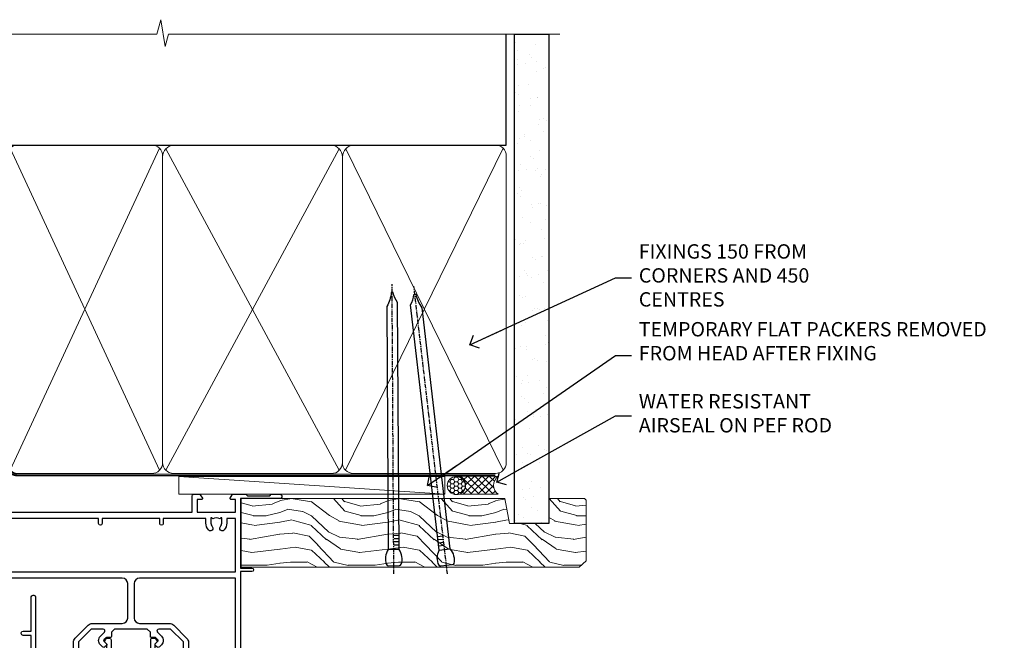
# Model space of a CAD drawing. Units: millimetres. Extents: x 1394 to 9766, y 811 to 2193.
# Drawn here: x 2196 to 2470, y 2021 to 2193 of the extents above; entities that cross this region are included whole.
import ezdxf
from ezdxf import colors
from ezdxf.entities.mleader import LeaderData, LeaderLine
from ezdxf.math import Vec2, Vec3

# ---------------------------------------------------------------- set-up
doc = ezdxf.new("R2010")
doc.units = ezdxf.units.MM
doc.linetypes.add('CENTER', pattern=[2, 1.25, -0.25, 0.25, -0.25])
doc.linetypes.add('Dashed', pattern=[564.4444465637206, 282.2222232818604, -282.2222232818602])
doc.layers.add('Aluminium Systems Ltd Joinery Detail', color=7, linetype='Continuous')
doc.layers.add('Aluminium Systems Ltd Notes', color=7, linetype='Continuous')
doc.styles.get("Standard").update_dxf_attribs({"font": 'arial.ttf'})

# ---------------------------------------------------------------- blocks, each defined once
blk = doc.blocks.new('Nail 75 JH')
at = {"linetype": 'CENTER'}
blk.add_line((0, 2.300118051928621), (0, -78.25849807356508), dxfattribs=at)
for p, q in [((1.5, -4.488319011024487), (-1.5, -4.488319011024458)), ((1.499999999999886, -5.730112436134704), (0.1255879953777708, -5.730112436134732)), ((1.499999999999886, -6.600592455787137), (0.1255879953777708, -6.600592455787137)), ((1.499999999999886, -7.471072475439541), (0.1255879953777708, -7.471072475439541)), ((1.499999999999886, -8.341552495091946), (0.1255879953778276, -8.341552495091946))]:
    blk.add_line(p, q)
blk.add_lwpolyline([(-1.5, -4.488319011024458, -0.2475267649991796), (-2.057234792368547, -0.3562033463117587, -0.331135080274166), (-1.578358480166685, 0), (1.578358480166685, 0, -0.331135080274166), (2.057234792368547, -0.3562033463117587, -0.2475267649991796), (1.499999999999886, -4.488319011024487), (1.5, -73.20877276569331, 0.1245641564323093), (0.2845258915276077, -75.96790802185205), (-0.2515467734666004, -75.96790802185205, 0.1012549879648114), (-1.5, -72.05351818931658)], format="xyb", close=True)
blk = doc.blocks.new('Bevel Back Weatherboard CC ThermaColour Liner 45mm Slider')
at = {"layer": 'Aluminium Systems Ltd Joinery Detail', "lineweight": 5}
h = blk.add_hatch(dxfattribs=at)
h.set_pattern_fill('NET', color=256, scale=0.4422249999999999, angle=225, style=0)
h.set_pattern_definition([(315, (-1828.946098585656, 4373.742375906605), (-0.9928234407849511, -0.9928234407849515), []), (225, (-1828.946098585656, 4373.742375906605), (-0.9928234407849515, 0.9928234407849511), [])])
edge = h.paths.add_edge_path()
edge.add_line((64.67728104569869, 5.494285773620845), (53.93434422592145, 5.500840232527821))
edge.add_arc((53.09794569903715, 3.035978274643185), 2.602903564714436, 283.05461229937526, 431.25644836746125, ccw=False)
edge.add_line((53.68588874129091, 0.5003462141371529), (64.72189661047923, 0.5003462141371529))
edge.add_arc((66.62604273834222, 3.014526820763308), 3.153866927914105, 128.1626499734255, 232.8610770962096, ccw=False)
h = blk.add_hatch(dxfattribs=at)
h.set_pattern_fill('HONEY', color=256, scale=0.2211125000000359, angle=360, style=0)
h.set_pattern_definition([(0, (-461.4868471324035, -268.0206221862527), (1.053048281250171, 0.6079775633750983), [0.7020321875001139, -1.404064375000228]), (120, (-461.4868471324035, -268.0206221862527), (-1.053048155438884, 0.6079777812866397), [0.7020321875001011, -1.404064375000202]), (59.99999999999994, (-461.4868471324035, -268.0206221862527), (1.258112869470804e-07, 1.215955344661738), [-1.404064375000228, 0.7020321875001139])])
edge = h.paths.add_edge_path()
edge.add_arc((53.07747706477312, 2.930979210762416), 2.5, 180.0000000000001, 360.00000000000006, ccw=False)
edge.add_arc((53.07747706477312, 2.930979210762416), 2.5, 0, 180.0000000000001, ccw=False)
h = blk.add_hatch(dxfattribs=at)
h.set_pattern_fill('WOOD-3', color=256, scale=97.5, angle=30, style=0, pattern_type=2)
h.set_pattern_definition([(4.763599999999855, (1698.697610820707, -7279.951223825287), (-330.0000283895876, -29.99974597983758), [3.612479999999939, -357.6353699999943]), (348.6901, (1702.297610820706, -7279.651223825286), (120.0000225669286, -29.99992896484828), [4.58912999999999, -148.3814699999997]), (314.9999999999999, (1706.797610820706, -7280.551223825284), (-2.571759074037346e-14, -30.00000928346856), [3.39411, -39.03228]), (313.1523999999999, (1709.197610820707, -7282.951223825287), (420.0000850164655, -449.9999261252568), [6.579509999999999, -651.37185]), (347.0054000000001, (1713.697610820707, -7287.751223825288), (-270.0000230324819, 59.99992732735068), [4.002509999999999, -396.2474099999998]), (360, (1717.597610820707, -7288.651223825286), (29.99999999999998, -30.00000000000002), [7.5, -22.5]), (9.462299999999802, (1725.097610820707, -7288.651223825286), (-150.0000232108592, -29.99994417607299), [3.649649999999993, -178.8332099999998]), (5.710599999999841, (1698.697610820707, -7288.051223825284), (-269.9999827048756, -30.00003943998852), [3.014969999999944, -298.4813099999947]), (360, (1701.697610820707, -7287.751223825288), (29.99999999999998, -30.00000000000002), [4.5, -25.5]), (331.6992, (1706.197610820707, -7287.751223825288), (329.9998535928923, -180.0002662262794), [4.429439999999992, -438.5152499999991]), (307.8749999999999, (1710.097610820707, -7289.851223825285), (-120.0000559467582, 149.9999729816166), [6.841049999999986, -335.2115699999996]), (320.7106, (1714.297610820706, -7295.251223825288), (180.0000191874755, -149.9999889572949), [4.263809999999991, -422.1163199999988]), (353.6598, (1717.597610820707, -7297.951223825287), (239.9999820781927, -30.00004736879101), [5.43324, -266.22831]), (11.88869999999993, (1722.997610820705, -7298.551223825284), (-419.9999190314803, -90.00031605746511), [5.824949999999904, -576.6696899999877]), (6.709799999999822, (1698.697610820707, -7297.351223825285), (270.0000299325391, 29.99981643732063), [5.135159999999997, -508.3820999999998]), (356.6335000000001, (1703.797610820706, -7296.751223825288), (479.999979659061, -30.00032890063527), [5.108819999999906, -505.7727899999914]), (326.3098999999999, (1708.897610820706, -7297.051223825284), (-59.99998673313476, 30.00004003521581), [5.408339999999998, -102.75822]), (312.5103999999999, (1713.397610820706, -7300.051223825284), (299.9997215504042, -330.0002602161362), [4.883640000000001, -483.48096]), (345.0686, (1716.697610820707, -7303.651223825286), (330.0000160477658, -89.99990861934455), [4.657259999999916, -461.0679899999923]), (360, (1721.197610820707, -7304.851223825285), (29.99999999999998, -30.00000000000002), [3.6, -26.4]), (12.99459999999983, (1724.797610820706, -7304.851223825285), (270.0000230324819, 59.99992732735011), [4.002509999999989, -396.2474099999986]), (360, (1707.997610820705, -7274.851223825285), (29.99999999999998, -30.00000000000002), [0, -30]), (136.8475999999999, (1712.197610820707, -7279.351223825285), (449.9999261252561, -420.0000850164663), [6.579509999999987, -651.3718499999991]), (153.4348999999999, (1707.397610820706, -7304.851223825285), (-29.9999747382272, 30.00003928189144), [2.683289999999957, -64.39874999999863]), (171.8698999999999, (1704.997610820705, -7303.651223825286), (-179.9999932938336, 29.9999806744664), [4.242629999999995, -207.8893799999997]), (203.1985999999999, (1700.797610820706, -7303.051223825284), (-149.9999919200123, -60.0000397579455), [2.284739999999958, -226.1884499999963]), (333.4349, (1712.197610820707, -7279.351223825285), (29.99997473822721, -30.00003928189144), [3.354089999999999, -63.72794999999999]), (353.2901999999999, (1715.197610820707, -7280.851223825285), (-270.0000299325392, 29.99981643732119), [5.135160000000001, -508.3821000000002]), (10.12469999999983, (1720.297610820706, -7281.451223825287), (509.9999636894718, 90.00025765850872), [8.53286999999999, -844.7548799999988]), (10.30479999999976, (1698.697610820707, -7276.651223825286), (180.0000288254371, 29.99984626607957), [3.354089999999946, -332.0560799999948]), (344.4759, (1701.997610820705, -7276.051223825284), (-330.0000307388759, 89.9999333281685), [5.604449999999995, -554.8417799999994]), (317.1211, (1707.397610820706, -7277.551223825284), (-390.0000237882239, 359.9999925974296), [5.731499999999919, -567.4176899999896]), (325.3047999999999, (1711.597610820707, -7281.451223825287), (299.9998277696255, -210.0002582878339), [4.743419999999995, -469.5982199999993]), (350.5377, (1715.497610820705, -7284.151223825286), (150.0000232108592, -29.99994417607319), [5.474489999999999, -177.0084]), (6.581899999999876, (1720.897610820706, -7285.051223825284), (-510.0000431378999, -59.99960101098873), [7.851749999999992, -777.323399999999]), (8.130099999999914, (1698.697610820707, -7284.151223825286), (-179.9999932938336, -29.99998067446633), [4.242629999999995, -207.8893799999997]), (348.6901, (1702.897610820706, -7283.551223825284), (120.0000225669286, -29.99992896484828), [4.58912999999999, -148.3814699999997]), (317.4895999999999, (1707.397610820706, -7284.451223825287), (-330.0002602161358, 299.9997215504045), [4.88364, -483.4809599999999]), (314.9999999999999, (1710.997610820705, -7287.751223825288), (-2.571759074037346e-14, -30.00000928346856), [5.51544, -36.91098]), (342.646, (1714.897610820706, -7291.651223825286), (-390.0000605729049, 119.9998350677739), [5.028929999999909, -497.8627199999917]), (3.36649999999979, (1719.697610820707, -7293.151223825286), (-479.999979659061, -30.00032890063408), [5.108819999999992, -505.772789999999]), (17.10269999999992, (1724.797610820706, -7292.851223825285), (300.0000519287099, 89.99986480290866), [4.080449999999997, -403.9636799999997]), (8.746199999999835, (1698.697610820707, -7291.651223825286), (209.9999800906905, 30.00012591172573), [3.945869999999943, -390.6425099999927]), (345.0686, (1702.597610820707, -7291.051223825284), (330.0000160477658, -89.99990861934455), [4.657259999999916, -461.0679899999923]), (327.9946, (1707.097610820707, -7292.251223825288), (-149.9999683436264, 90.00003316133096), [5.66039999999999, -277.3590599999995]), (310.1009, (1711.897610820706, -7295.251223825288), (-329.9999417935546, 390.0000578863893), [7.451849999999999, -737.7326999999999]), (344.0546, (1716.697610820707, -7300.951223825287), (-120.0000037995646, 29.99999667889148), [4.368060000000001, -214.03524]), (6.008999999999934, (1720.897610820706, -7302.151223825286), (299.9999925271812, 29.99997952445511), [5.731499999999922, -567.4176899999901]), (23.19859999999989, (1726.597610820707, -7301.551223825284), (149.9999919200123, 60.00003975794553), [2.284739999999998, -226.1884499999997]), (9.462299999999802, (1698.697610820707, -7300.651223825286), (-150.0000232108592, -29.99994417607299), [3.649649999999993, -178.8332099999998]), (349.9919999999998, (1702.297610820706, -7300.051223825284), (329.9999866372434, -60.00010416469978), [5.178809999999987, -512.7014999999984]), (322.5946, (1707.397610820706, -7300.951223825287), (389.999773949401, -300.000298578452), [6.42026999999999, -635.6077499999994]), (330.9453999999999, (1712.497610820705, -7274.851223825285), (210.0000115370904, -120.0000008159786), [3.08868, -305.78022]), (349.2156999999999, (1715.197610820707, -7276.351223825285), (-479.999985110828, 90.00001649037986), [6.41327999999999, -634.9134899999992]), (7.124999999999836, (1721.497610820705, -7277.551223825284), (-210.0000113953586, -29.99994845681882), [7.256039999999998, -234.6117])])
h.paths.add_polyline_path([(89.1842259633595, -18.01372293903421), (87.30488799252089, -19.78071054938607), (-6.694217153108184, -19.78071054938084), (-6.694217153100908, -0.6999980020394787), (66.59987320187611, -0.6999980020435714), (67.9323322082746, -7.572788960219782), (78.80950974075131, -7.572788960219782), (78.80950974075131, -0.6999980020435714), (88.74688449358109, -0.6999980020435714), (89.18422596335768, -1.116391441543669)])
blk.add_line((-24.05289995627209, 5.500840232527935, 1.000000000000014), (49.87850707328289, 0.5003462141371529, 1.000000000000014), dxfattribs=at)
for points, elevation in [([(-24.05289995627209, 5.500840232527935), (49.87850707327379, 5.500840232527935), (49.87850707328289, 0.5003462141371529), (-24.05289995627754, 0.5003462141371529)], 1.000000000000014), ([(88.74688449358109, -0.6999980020435714), (78.80950974075131, -0.6999980020435714), (78.80950974075131, -7.572788960219782), (67.9323322082746, -7.572788960219782), (66.59987320187611, -0.6999980020435714), (-6.694217153104546, -0.699998002039365), (-6.694217153104546, -19.78071054938096), (87.30488799252089, -19.78071054938607), (89.1842259633595, -18.01372293903421), (89.18422596335768, -1.116391441543669)], 1.000000000000011)]:
    blk.add_lwpolyline(points, close=True, dxfattribs=dict(at, elevation=elevation))
at = {"layer": 'Aluminium Systems Ltd Joinery Detail', "lineweight": 5, "elevation": 1.000000000000014}
blk.add_lwpolyline([(53.66053812184509, 5.505984466642531), (64.67728104569869, 5.494285773620845, 0.4915106188759529), (64.72189661047923, 0.5003462141370392), (53.68588874129091, 0.5003462141371529, 0.8101017670941715)], format="xyb", close=True, dxfattribs=at)
at = {"layer": 'Aluminium Systems Ltd Joinery Detail', "lineweight": 5, "ltscale": 0.12}
blk.add_circle((53.07747706477312, 2.930979210762416, 1.000000000000014), 2.5, dxfattribs=at)
at = {"layer": 'Aluminium Systems Ltd Joinery Detail', "xscale": -1, "rotation": 180.3473966407072}
blk.add_blockref('Nail 75 JH', (35.72362558556961, -19.33904689472593, 1.000000000000014), dxfattribs=at)
at = {"layer": 'Aluminium Systems Ltd Joinery Detail', "rotation": 186.6522161895369}
blk.add_blockref('Nail 75 JH', (50.38440406711197, -19.33850225386868, 1.000000000000014), dxfattribs=at)
blk = doc.blocks.new('18CCB')
at = {"color": 2}
blk.add_lwpolyline([(6.053292138554028, 4.194739718998276), (11.94670786144088, 4.194739718998674, -0.3152987888799328), (12.3225849097591, 3.93154777632884), (13.11369893466674, 1.757979856674806, 0.3152987888789069), (14.05339155545262, 1.10000000000076), (15.11243556529844, 1.10000000000184, -0.1316524975871745), (15.71243556529699, 0.9392304845427457), (17.2928203230265, 0.02679491924362409, 0.1316524975858391), (17.39282032302545, 2.213340621892712e-12), (17.59999999999964, 1.815436689867056e-12, 0.414213562373095), (18.00000000000109, 0.4000000000018495), (17.99999999999964, 3.800000000001486, 0.4142135623730949), (17.59999999999964, 4.20000000000112), (17.39282032302545, 4.2000000000022, 0.1316524975858392), (17.2928203230269, 4.173205080759027), (15.71243556529663, 3.260769515461218, -0.1316524975870713), (15.11243556529844, 3.10000000000076), (14.96366135512763, 3.10000000000184, -0.315298788879363), (14.68175356889078, 3.297393957004202), (13.79579403302841, 5.731547776328709, 0.3152987888799328), (13.41991698471357, 5.994739718999368), (4.580083015281346, 5.994739718999368, 0.3152987888782229), (4.204205966967351, 5.73154777632922), (3.366143447624565, 3.428989928338011, -0.3152987888789068), (2.896297137232252, 3.10000000000076), (2.887564434700109, 3.10000000000076, -0.1316524975871745), (2.28756443470101, 3.260769515457808), (0.7071796769716485, 4.173205080757214, 0.1316524975898455), (0.6071796769694657, 4.200000000000387), (0.3999999999989114, 4.200000000001125, 0.414213562373095), (-1.094235813070554e-12, 3.800000000001489), (1.094235813070554e-12, 0.4000000000000341, 0.414213562373095), (0.3999999999989114, 0), (0.6071796769694657, 3.979039320256561e-13, 0.1316524975898455), (0.7071796769711369, 0.02679491924519084), (2.287564434701564, 0.9392304845427457, -0.1316524975869816), (2.887564434700109, 1.100000000000021), (3.946608444545929, 1.10000000000076, 0.3152987888789068), (4.886301065331806, 1.757979856674806), (5.677415090243088, 3.93154777632884, -0.3152987888782229)], format="xyb", close=True, dxfattribs=at)
blk = doc.blocks.new('U814-22071')
at = {"flags": 128}
for points in [[(10.79999999999814, 22.90000000868915, 0.5773502691902108), (10.62679491924132, 22.60000000868988), (11.20414518843131, 21.60000000868988, 0.2679491924317077), (11.37735026918813, 21.50000000869133), (14.22264973080814, 21.50000000869133, 0.2679491924300431), (14.39585481156496, 21.60000000868988), (14.97320508075495, 22.60000000868988, 0.5773502691902108), (14.79999999999632, 22.90000000868915), (13.49999999999704, 22.90000000868915), (13.49999999999704, 26.50000000869133), (14.69994615404244, 26.50000000869133, -0.3596409721333754), (14.99455617495255, 26.2566121591519, 0.2638505493628064), (15.1865600883109, 26.03131673852133), (16.59739338831127, 25.51781543852141, 0.08748900000001596), (16.69999938831165, 25.49972323852145, 0.4142140000002569), (16.99999938831093, 25.79972323852073, 0.02182000000002177), (16.99885778830935, 25.82586993852257), (16.79190018830991, 28.19140613852161, 0.1763269999996693), (16.70517378830914, 28.37739143852033), (16.34142078831132, 28.74114453852255, 0.1989120000002516), (16.19999938831165, 28.79972323852073, 0.06554299999980048), (16.14823558830972, 28.79290833852085, 0.2679490000007835), (16.00681418831005, 28.65148703852194), (15.96151478830939, 28.48242713852252, -0.2679489999992382), (15.82009338830972, 28.34100573852285), (13.83814938831051, 27.80994543851941, -0.06554300000015059), (13.76050368831125, 27.79972323852073), (13.59999938830947, 27.79972323852073, -0.6885010989221731), (13.39999965677339, 28.32332995203635, 0.2134221664338348), (13.49999999999886, 28.54693705666088), (13.49999999999704, 32.49972323852145, -0.414213562373983), (13.79999999999814, 32.79972323852073), (14.02092518831046, 32.79972323852073, -0.1378520000001634), (14.17720808830995, 32.75580063851905), (15.69581083752632, 31.82900486951641, 0.5854977655316294), (15.99999938830911, 31.99972319274113), (15.99999938831093, 33.52760669831352, 0.2614335027631773), (15.80837648987904, 33.8690433447666), (13.83529779098603, 35.07320346872459, -0.5612253493033643), (13.83529777747094, 35.9267950912183), (15.80837648987904, 37.13095530917438, 0.2614335027635571), (15.99999938830911, 37.47239195562746), (15.99999938831093, 39.00027546119985, 0.5854977655308339), (15.69581083752632, 39.17099378442457), (14.17720808830995, 38.24419801541829, -0.1378519999998112), (14.02092518831046, 38.20027541542025), (13.79999999999814, 38.20027541542025, -0.414213562373983), (13.49999999999704, 38.50027541541952), (13.49999999999704, 42.45306159727646, 0.2134221664335082), (13.39999965677339, 42.67666870190463, -0.6885010989221731), (13.59999938830947, 43.20027541542025), (13.76050368831125, 43.20027541542025, -0.06554300000015059), (13.83814938831051, 43.19005321541793), (15.82009338830972, 42.65899291541812, -0.2679489999989226), (15.96151478830939, 42.51757151541845), (16.00681418831005, 42.34851161541904, 0.2679490000007835), (16.14823558830972, 42.20709031542013, 0.06554299999980048), (16.19999938831165, 42.20027541542025, 0.1989120000002517), (16.34142078831132, 42.25885411541843), (16.70517378830914, 42.62260721542064, 0.1763269999996693), (16.79190018830991, 42.80859251541936), (16.99885778830935, 45.17412871541841, 0.02182000000005332), (16.99999938831093, 45.20027541542025, 0.4142140000002569), (16.69999938831165, 45.50027541541952, 0.0874890000000159), (16.59739338831127, 45.48218321541957), (15.1865600883109, 44.96868191541965, 0.2638505493625636), (14.99455617495255, 44.74338649478908, -0.3596409721335523), (14.69994615404062, 44.49999864524965), (13.49999999999704, 44.49999864524965), (13.49999999999704, 48.09999864524819), (14.79999999999632, 48.09999864525183, 0.5773502691888981), (14.97320508075495, 48.3999986452511), (14.39585481156496, 49.3999986452511, 0.2679491924295971), (14.22264973080814, 49.49999864524965), (11.37735026918813, 49.49999864524965, 0.2679491924312616), (11.20414518843131, 49.3999986452511), (10.62679491924132, 48.3999986452511, 0.5773502691888981), (10.79999999999814, 48.09999864525183), (12.09999999999923, 48.09999864525183), (12.09999999999923, 44.49999864524965), (1.399999999998499, 44.49999864524965), (1.399999999998499, 48.09999864525183), (2.699999999997772, 48.09999864525183, 0.5773502691888981), (2.873205080756406, 48.3999986452511), (2.295854811564595, 49.3999986452511, 0.2679491924317076), (2.122649730809599, 49.49999864524965), (0.4999999999988631, 49.49999864524965, 0.414213562373095), (-1.13686837721616e-12, 48.99999864524965), (6.821210263296962e-13, 0.500000000000199, 0.414213562373095), (0.5000000000006821, 1.989519660128281e-13), (3.499999619431719, 1.989519660128281e-13, 0.4142135623725622), (3.999999614433136, 0.4999999949979781), (3.999999614433136, 1.749999983498327, 0.9999999999999999), (2.999999624432121, 1.749999983498327), (2.999999624432121, 0.9999999895009921), (1.499999639431508, 0.9999999895009921), (1.499999639431508, 1.749999983498327, 0.2982166195642699), (1.199999654440717, 2.208257543170674), (1.199999654440717, 5.291742381829152, 0.29821661956427), (1.499999639431508, 5.7499999415015), (1.499999639431508, 6.499999935498835), (2.999999624432121, 6.499999935498835), (2.999999624432121, 5.7499999415015, 0.9999999999999999), (3.999999614433136, 5.7499999415015), (3.999999614433136, 8.2499999190006, 0.9999999999999999), (2.999999624432121, 8.2499999190006), (2.999999624430302, 7.499999924999628), (1.399999999998499, 7.499999924999628), (1.399999999998499, 21.50000000869133), (2.122649730809599, 21.50000000869133, 0.2679491924323169), (2.295854811564595, 21.60000000868988), (2.873205080756406, 22.60000000868988, 0.5773502691902108), (2.699999999997772, 22.90000000868915), (1.399999999998499, 22.90000000868915), (1.399999999998499, 26.50000000869133), (12.09999999999923, 26.50000000869133), (12.09999999999923, 22.90000000868915)], [(5.78581858546255, 28.35093336565865), (5.491350553227278, 28.00000003033574), (5.249999999994145, 28.00000003033597), (5.249999999994316, 29.5000000303359, -0.1826758136778139), (5.624999999980503, 30.49215677196889, 1), (4.574999999966678, 31.41816973082632, 0.1826758136778977), (3.849999999994509, 29.50000003033574), (3.849999999994509, 27.90000003033606), (1.399999999994691, 27.90000003033606), (1.399999999994691, 43.10000003033453), (12.09999999999451, 43.1000000303368), (12.09999999999451, 27.90000003033606), (9.64999999999469, 27.90000003033606), (9.64999999999469, 29.50000003033574, 0.1826758136778951), (8.92500000002147, 31.41816973082651, 1.000000000000121), (7.87500000000864, 30.49215677196908, -0.1826758136779079), (8.249999999994145, 29.50000003033584), (8.249999999994145, 28.00000003033597), (8.008649446761922, 28.00000003033574), (7.71418141452483, 28.35093336565785, -0.3639702342667352)]]:
    blk.add_lwpolyline(points, format="xyb", close=True, dxfattribs=at)
blk = doc.blocks.new('U801-22058A')
at = {"flags": 128}
for points in [[(16.49999938831033, 49.50000002597494), (13.49999976888657, 49.50000002597494, 0.414213562373095), (12.99999977387787, 49.0000000309808), (12.99999977387787, 47.75000004247681, 0.9999999999999999), (13.99999976388071, 47.75000004247681), (13.99999976388071, 48.50000003648142), (15.49999974887768, 48.50000003648142), (15.49999974887768, 47.75000004247681, 0.2982166195648014), (15.79999973386347, 47.29174248281947), (15.79999973386302, 44.20825764416054, 0.298216619565546), (15.49999974887814, 43.75000008447364), (15.49999974887768, 43.00000009048358), (13.99999976388071, 43.00000009048358), (13.99999976388071, 43.75000008447364, 0.9999999999999999), (12.99999977387787, 43.75000008447364), (12.99999977387787, 41.25000010698545, 0.9999999999999999), (13.99999976388071, 41.25000010698545), (13.99999976388071, 42.00000010097551), (15.59999938831615, 42.00000010097551), (15.59999938831615, 28.00000001731655), (14.87734965750141, 28.000000017302, 0.2679491924259373), (14.70414457673914, 27.90000001732573), (14.12679430755097, 26.90000001732483, 0.5773502691753263), (14.29999938831324, 26.60000001730828), (15.59999938831615, 26.60000001730782), (15.59999938831615, 23.00000001731655), (4.89999938831906, 23.00000001731655), (4.89999938831906, 26.60000001730782), (6.199999388307418, 26.60000001733692, 0.5773502691601357), (6.373204469069691, 26.90000001732483), (5.795854199881518, 27.90000001732573, 0.2679491924029611), (5.622649119119245, 28.00000001730245), (2.777349657510143, 28.00000001731655, 0.2679491923825453), (2.604144576762423, 27.90000001732482), (2.026794307545146, 26.90000001732483, 0.5773502691753263), (2.199999388307418, 26.60000001730828), (3.499999388310329, 26.60000001730782), (3.499999388310329, 23.00000001731655), (2.300053234269484, 23.000000017302, -0.359640972137128), (2.005443213362554, 23.24338786686644, 0.2638505493580821), (1.813439300007389, 23.46868328748701), (0.4026060000033738, 23.98218458748283, 0.08748900000065922), (0.3000000006059906, 24.00027678748324, 0.4142139999842744), (8.526512829121202e-14, 23.70027678891097, 0.02182000000309667), (0.001141599989381348, 23.67413008767085), (0.2080991999974628, 21.30859388748581, 0.1763270000014144), (0.294825600060534, 21.12260858741479), (0.6585786000069618, 20.7588554874817, 0.19891199999801), (0.8000000008561017, 20.70027678749443, 0.06554300000364276), (0.851763804190881, 20.70709168860117, 0.2679490000100561), (0.9931851998809123, 20.84851298702665), (1.038484599994348, 21.01757288748945, -0.267949000006533), (1.179906001230933, 21.15899428781381), (3.161850000005046, 21.69005458748165, -0.06554300000022223), (3.239495701781465, 21.70027678749443), (3.399999999994264, 21.70027678747988, -0.6885010989318231), (3.59999973217063, 21.1766700745336, 0.2134221664277879), (3.499999388310329, 20.95306296934746), (3.499999388324881, 17.00027678748279, -0.4142135623586657), (3.199999388307418, 16.70027678749489), (2.979074200003282, 16.70027678747988, -0.1378519999903597), (2.822791299353042, 16.74419938787764), (1.304188550784687, 17.6709951564992, 0.5854977655654583), (1.00000000000054, 17.50027683326357), (1.000000000014637, 15.972393327698, 0.2614335027666674), (1.191622898433792, 15.63095668124129), (3.164702712573757, 14.42679588711076, -0.5612253492860185), (3.164702729407594, 13.5732042646307), (1.19162289842015, 12.36904335340682, 0.2614335027767642), (1.000000000000085, 12.02760670694101), (1.000000000014637, 10.49972320136999, 0.5854977655581912), (1.304188550784687, 10.32900487813481), (2.822791300001967, 11.255800647152, -0.1378520000011472), (2.9790741998996, 11.29972324713867), (3.199999388306509, 11.29972324713867, -0.4142135623881901), (3.499999388310329, 10.99972324715031), (3.499999388324881, 7.046937065287011, 0.2134221664412677), (3.599999731538077, 6.823329960650653, -0.6885010989440591), (3.399999999994264, 6.299723247139127), (3.239495700007041, 6.299723247138672, -0.06554299999817573), (3.16184999969218, 6.309945447235577), (1.179905999990382, 6.841005747133977, -0.2679490000067162), (1.038484599829729, 6.982427147758926), (0.9931852000009656, 7.151487047158071, 0.2679490000243042), (0.8517637985774797, 7.29290834753624, 0.0655429999991586), (0.800000000466838, 7.29972324712412, 0.1989119999672542), (0.6585785969437836, 7.241144544087774), (0.2948255999945957, 6.877391447152377, 0.1763270000014418), (0.2080992000233834, 6.691406147442876), (0.00114159999074559, 4.325869947147339, 0.02182000000239301), (8.526512829121202e-14, 4.299723247371048, 0.4142139999969271), (0.2999999998174587, 3.999723247150769, 0.08748900000086463), (0.4026059986723283, 4.017815446665963), (1.813439300006479, 4.531316747146548, 0.2638505493503257), (2.005443213255234, 4.756612167205049, -0.3596409721165832), (2.300053234270393, 5.000000017316097), (3.499999388310329, 5.000000017316552), (3.499999388310329, 1.399999999994407), (2.199999388307418, 1.3999999999794, 0.5773502691664962), (2.026794307559697, 1.099999999991041), (2.604144576733319, 0.09999999999104148, 0.2679491924006523), (2.777349657510598, 2.273736754432321e-13), (5.622649119119245, -2.273736754432321e-13, 0.2679491924020413), (5.795854199881518, 0.09999999999149622), (6.373204469069691, 1.099999999976944, 0.5773502691753265), (6.199999388307418, 1.399999999993497), (4.89999938831906, 1.399999999993952), (4.89999938831906, 5.000000017316552), (15.59999938831615, 5.000000017316552), (15.59999938831615, 1.400000017325283), (14.29999938831324, 1.400000017310731, 0.57735026921398), (14.12679430755097, 1.100000017307366), (14.70414457675369, 0.1000000173073659, 0.2679491923830131), (14.87734965750187, 1.7317006495432e-08), (16.49999938831033, 1.731655174808111e-08, 0.414213562373095), (16.99999938831033, 0.5000000173165517), (16.99999938831033, 5.000000008658162), (85.50000125599044, 5.000000008658162), (85.50000125599044, 0.5000000173170065, 0.414213562373095), (86.00000125599044, 1.7317006495432e-08), (87.62265098679936, 1.731655174808111e-08, 0.2679491923897617), (87.79585606756163, 0.1000000173082753), (88.37320633676526, 1.100000017293269, 0.5773502691939424), (88.20000125600208, 1.400000017310276), (86.90000125599917, 1.400000017325283), (86.90000125599917, 5.000000017316552), (97.60000125599626, 5.000000017316552), (97.60000125599626, 1.400000017310731), (96.30000125599335, 1.400000017325283, 0.5773502691727244), (96.12679617523108, 1.100000017308275), (96.7041464444338, 0.1000000173073659, 0.2679491923830131), (96.87735152518198, 1.7317006495432e-08), (100.5000012559904, 1.731655174808111e-08), (100.9000012559992, 0.400000017310731), (107.1000012559963, 0.400000017310731), (107.5000012559904, 1.731655174808111e-08), (109.9000012559992, 1.730199983285274e-08, 0.9999999999999999), (109.9000012559992, 1.200000017313641), (99.00000125599044, 1.200000017313641), (99.00000125599044, 20.500000017302), (102.1000012559817, 20.50000001731655, 0.9999999999999999), (102.1000012559817, 21.50000001731655), (99.00000212744644, 21.50000001731655), (99.00000212744644, 53.00000002597494, 0.414213562373095), (98.50000212744644, 53.50000002597494), (95.50000250802267, 53.50000002597494, 0.414213562373095), (95.00000251301398, 53.0000000309808), (95.00000251301398, 51.75000004247681, 0.9999999999999999), (96.00000250301682, 51.75000004247681), (96.00000250301682, 52.50000003648142), (97.50000248801379, 52.50000003648142), (97.50000248802834, 51.75000004247681, 0.2982166195676328), (97.80000247301459, 51.29174248280447), (97.80000247300094, 48.20825764416099, 0.2982166195699444), (97.50000248801288, 47.75000008447364), (97.50000248801379, 47.00000009046903), (96.00000250301682, 47.00000009046903), (96.00000250301682, 47.75000008447364, 0.9999999999999999), (95.00000251301398, 47.75000008447364), (95.00000251301398, 45.2500001069709, 0.9999999999999999), (96.00000250301682, 45.2500001069709), (96.00000250301682, 46.00000010097551), (97.60000212745226, 46.00000010097551), (97.60000212745226, 23.3000000259924), (70.90000125597007, 23.3000000259924, -0.414213562373095), (69.40000125597007, 24.8000000259924), (69.40000125597007, 34.40000002598367, -0.414213562373095), (70.90000125597007, 35.90000002598367), (79.21299680613092, 35.90000002598367, 0.1989123672137253), (80.41507833338991, 36.39791849718335), (84.002083356405, 39.98492351557002, 0.1989123675478862), (84.50000182914718, 41.18700504436833), (84.50000182914673, 53.0000000259754, 0.4142135623643043), (84.0000026006247, 53.50000002598949), (76.30000180436772, 53.50000002597494, 0.414213562373095), (75.80000180436772, 53.00000002597494), (75.80000180436772, 51.00000002597494, 0.414213562373095), (76.30000180436772, 50.50000002597494), (76.7000018043619, 50.50000002597494, 0.414213562373095), (77.2000018043619, 51.00000002597494), (77.2000018043619, 52.10000002596621), (83.10000182915255, 52.10000002596621), (83.10000182915255, 41.06274097954133), (79.53726087564436, 37.50000002600405), (76.2242658700271, 37.50000002597494, -0.6681786389395534), (75.87071248043421, 38.35355341756099), (76.98431637885923, 39.46715730972687, 0.4142135625374136), (76.98431638039037, 41.87132036490925), (76.41924061992913, 42.43639612790116, 0.4142135630240759), (75.7121338379512, 42.43639612871607), (75.28786976957062, 42.01213206032094, 0.414213562373095), (75.28786976957062, 41.58786799160566), (75.99436688554133, 40.88137087244763, -0.4142135623815715), (75.99436688554405, 40.45710680373463), (75.42512807023022, 39.88786799162267, -0.1989123673836541), (75.21299603587713, 39.8000000259633), (74.20000180392535, 39.80000002597785, 0.414213562373095), (73.90000180392244, 39.50000002597494), (73.90000180392244, 38.36274172531535), (73.03726010461114, 37.50000002598949), (63.96274240735519, 37.50000002597494), (63.10000070801479, 38.36274172531535), (63.10000070802934, 39.5000000259754, 0.4142135623582219), (62.80000070802643, 39.8000000259633), (61.7870064760792, 39.8000000259633, -0.1989123673838371), (61.57487444172065, 39.88786799162358), (61.00563562641045, 40.45710680373327, -0.4142135623818852), (61.00563562641227, 40.88137087245036), (61.71213274236661, 41.58786799160612, 0.4142135623818852), (61.71213274236933, 42.01213206031957), (61.28786867398603, 42.43639612871607, 0.4142135630120206), (60.58076189202265, 42.43639612791571), (60.01568613003664, 41.87132036339722, 0.4142135625358624), (60.01568613154913, 39.467157311243), (61.12929003151666, 38.35355341756053, -0.6681786389315667), (60.77573664190922, 37.50000002597494), (57.46274240735519, 37.50000002597494), (53.90000068281378, 41.06274175060366), (53.90000068281378, 52.10000002596621), (59.80000070758987, 52.10000002596621), (59.80000070758987, 51.00000002597494, 0.414213562373095), (60.30000070758987, 50.50000002597494), (60.70000070758405, 50.50000002597494, 0.414213562373095), (61.20000070758405, 51.00000002597494), (61.20000070758405, 53.00000002597494, 0.414213562373095), (60.70000070758405, 53.50000002597494), (53.00000068280505, 53.50000002597494, 0.414213562373095), (52.50000068280505, 53.00000002597494), (52.5000006828196, 41.18700581926055, 0.1989123673807659), (52.99791915479099, 39.98492429123121), (56.58492494804895, 36.39791849797098, 0.1989123673811125), (57.7870064760651, 35.90000002598413), (66.10000125598171, 35.90000002599822, -0.414213562373095), (67.60000125598171, 34.40000002599822), (67.60000125598171, 24.8000000259924, -0.414213562373095), (66.10000125598171, 23.3000000259924), (16.99999938831033, 23.30000002597785), (16.99999938831033, 49.00000002597494, 0.414213562373095)], [(77.50000125598322, 8.100000008714716, 0.414213562373095), (77.00000125598322, 8.600000008714716, 0.414213562373095), (76.50000125598322, 8.100000008714716), (76.50000125598314, 6.700000017300002), (60.50000125598298, 6.700000017303073), (60.50000125598322, 8.100000008714716, 0.414213562373095), (60.00000125598322, 8.600000008714716), (60.00000125598322, 8.600000008714716, 0.414213562373095), (59.50000125598322, 8.100000008714716), (59.50000125598336, 6.700000017303265), (13.14999938833638, 6.70000001731216), (13.14999938831455, 8.000000017293925, 0.1826758136755291), (12.42499938836714, 9.91816971778297, 1.000000000015721), (11.37499938833523, 8.992156758931284, -0.1826758136756573), (11.74999938832038, 8.00000001731507), (11.74999938832038, 6.500000017300518), (11.50864883508906, 6.500000017300518), (11.21418080285028, 6.850933352629792, -0.3639702342640813), (9.285817973806061, 6.850933352628996), (8.99134994155169, 6.500000017300518), (8.749999388320376, 6.500000017300518), (8.749999388320376, 8.000000017315013, -0.182675813674934), (9.124999388292125, 8.992156758932534, 0.9999999999999786), (8.07499938830999, 9.918169717805025, 0.1826758136808387), (7.349999388326196, 8.000000017285966), (7.349999388326196, 6.700000008631942), (4.899999388329107, 6.700000008624666), (4.899999388329107, 21.60000001729179), (97.6000012560063, 21.60000001727716), (97.6000012560063, 6.700000017282983), (95.15000125600193, 6.700000017290259), (95.15000125599556, 8.000000017293852, 0.1826758136755291), (94.42500125604818, 9.918169717782954, 1.000000000015721), (93.37500125601491, 8.992156758931383, -0.1826758136756405), (93.75000125600056, 8.000000017315), (93.75000125600047, 6.500000017300447), (93.50865070276916, 6.500000017300447), (93.21418267053298, 6.850933352618352, -0.3639702342610029), (91.28581984147044, 6.850933352643022), (90.9913518092318, 6.500000017300447), (90.75000125600049, 6.500000017300447), (90.75000125600049, 8.000000017315, -0.1826758136748276), (91.12500125597198, 8.992156758933316, 1.000000000035272), (90.07500125597024, 9.918169717785002, 0.1826758136794785), (89.35000125600732, 8.000000017300504), (89.35000125599903, 6.700000017297537), (77.50000125598322, 6.700000017299811)]]:
    blk.add_lwpolyline(points, format="xyb", close=True, dxfattribs=at)
blk = doc.blocks.new('U814-18CCB-U801')
for name, p in [('U801-22058A', (28.00000061168174, 21.50000000866672)), ('U814-22071', (0, 0)), ('18CCB', (13.49999999999903, 38.50000004471811))]:
    blk.add_blockref(name, p)
at = {"xscale": -1, "rotation": 180}
blk.add_blockref('18CCB', (13.49999999999903, 32.50000011408319), dxfattribs=at)
blk = doc.blocks.new('U677-21492')
at = {"flags": 128}
blk.add_lwpolyline([(2.237993286595156, 2.827068798153913), (2.988675134649384, 1.526849695245755, -0.2679491921166763), (2.988675134591176, 1.326849695350528), (2.655630808010756, 0.7499999997352909, 0.9999999999999013), (3.52165621209133, 0.2500000002591598), (3.854700538729958, 0.8268496856589529, 0.2679491921169109), (3.854700538729958, 2.02684968441913), (3.10401869067573, 3.327068797630044, 0.2679491925882676), (2.237993286595156, 3.827068798153913), (1.399999999994179, 3.827068798153913), (1.399999999994193, 14.46353441207459), (12.10000000000593, 14.4635344120747), (12.10000000000582, 3.827068798153913), (11.26200671340484, 3.827068798153913, 0.2679491925882743), (10.39598130932427, 3.327068797630044), (9.645299461270042, 2.02684968441913, 0.2679491921168601), (9.645299461270042, 0.8268496856589529), (9.97834378790867, 0.2500000002591598, 0.9999999999999508), (10.84436919198924, 0.7499999997352909), (10.51132486540882, 1.326849695350528, -0.2679491921166764), (10.51132486535062, 1.526849695245755), (11.26200671340484, 2.827068798153913), (13, 2.827068798153913, 0.4142135623725622), (13.5, 3.327068815499796), (13.5, 14.86353441207468, 0.4142135623730959), (12.5, 15.86353441207468), (1.399999999994193, 15.86353441207468), (1.399999999994193, 28.92706882414945), (37.43397385313439, 28.92706882414945), (37.73384994718801, 28.40766819324649, 0.3533664767694364), (37.96834961945571, 28.31729232027733, -0.8991943913017448), (38.57320433767747, 26.95386374336972), (38.09999925691956, 26.68065866265983, 0.9999999999999999), (38.6999992569181, 25.6414281780862), (39.17320433767601, 25.91463325885429, 0.3622191501811682), (40.03469716289693, 28.25896963479768, -0.5186022628107926), (40.50559275910929, 28.92706882414945), (45.4944076216416, 28.92706882414945, -0.5186022628107927), (45.96530321785396, 28.25896963479768, 0.3622191501811682), (46.82679604307488, 25.91463325885429), (47.30000112383279, 25.6414281780862, 0.9999999999999999), (47.90000112383133, 26.68065866265983), (47.42679604307342, 26.95386374336972, -0.8991943913018778), (48.03165076130246, 28.31729232027733, 0.3533664767694129), (48.26615043356288, 28.40766819324649), (48.5660265276165, 28.92706882414945), (48.5660265276165, 28.92706882414945), (66.00000000000001, 28.92706882414944), (66.00000000000001, 23.12706888865517, 0.414213562373095), (66.50000000000001, 22.62706888865517), (68.30000051344543, 22.62706888865517, -0.414213562373095), (68.80000051344543, 22.12706888865517), (68.80000051344543, 14.02706880683848), (66.50000000000001, 14.02706880683848, 0.414213562373095), (66.00000000000001, 13.52706880683848), (66.00000000000001, 13.32706880682684, 0.414213562373095), (66.50000000000001, 12.82706880682684), (68.80000051344543, 12.82706880682684), (68.80000051344543, 3.327068806826855, 0.414213562373095), (69.30000051344543, 2.827068806826855), (69.50000051344979, 2.827068806826855, 0.414213562373095), (70.00000051344979, 3.327068806826855), (70.00000051344979, 24.57706888267142, 0.9999999999999999), (69.00000052344696, 24.57706888267142), (69.00000052344696, 23.82706888866681), (67.50000053844998, 23.82706888866681), (67.50000053844998, 24.57706888267142, 0.2982166195644115), (67.20000055345737, 25.03532644230011), (67.20000055345737, 28.11881128095859, 0.2982166195639252), (67.50000053844998, 28.57706884064549), (67.50000053844998, 29.3270688346501), (69.00000052344696, 29.3270688346501), (69.00000052344696, 28.57706884064549, 0.9999999999999999), (70.00000051344979, 28.57706884064549), (70.00000051344979, 29.82706882914948, 0.414213562373095), (69.50000051844837, 30.32706882417272), (0.5000000000000142, 30.32706882417274, 0.414213562373095), (1.4210854715202e-14, 29.82706882417274), (0, 3.327068815499796, 0.4142135623725621), (0.5, 2.827068798153913)], format="xyb", close=True, dxfattribs=at)
blk = doc.blocks.new('U679-21500')
blk.add_lwpolyline([(14.49743404991261, 12.70142814231099, -0.198912367380443), (14.40956608427462, 12.48929610795335), (14.28530201556225, 12.36503203922643, 0.198912367367955), (14.19743404991698, 12.1529000048979), (14.19743404991698, 12.00142814229935, 0.198912367380765), (14.28530201556225, 11.78929610794171), (14.40956608427462, 11.6650320392439, -0.198912367380443), (14.49743404991261, 11.45290000488626), (14.49743404991261, 10.90142814229353, -0.1989123673718746), (14.40956608427462, 10.68929610796499), (14.08530201533051, 10.36503203901532, 0.1989123673775076), (13.99743404968842, 10.15290000466121), (13.9974340496866, 1.675736579534487), (14.50956608403988, 1.163604545172461, -0.3394542588646504), (14.55724167082019, 0.8014725108142784), (14.23884899172629, 0.2500002138647233, -0.2679491924313273), (13.80583628983379, 2.138647232641233e-07), (13.29743404968224, 2.138649506377988e-07, -0.414213562373095), (12.79743404968406, 0.5000002138649506), (12.79743404968406, 8.701558234483969, -0.3178372451977456), (12.99743404968615, 8.98440094695934, 0.3178372451978349), (13.1974340496887, 9.267243659434712), (13.19743404968824, 12.00000021383528, 0.4142135623720961), (12.89743404968897, 12.30000021383523), (1.697434050132074, 12.30000021386593, 0.414213562373872), (1.397434050130983, 12.00000021386597), (1.397434050130528, 9.267243659434712, 0.3178372451978637), (1.597434050133074, 8.984400946959454, -0.3178372451981334), (1.797434050135166, 8.701558234483969), (1.797434050135621, 0.5000002138649506, -0.414213562373095), (1.297434050133347, 2.138649506377988e-07), (0.7890318099817932, 2.138647232641233e-07, -0.2679491924312725), (0.3560191080892992, 0.2500002138647233), (0.03762642899539514, 0.8014725108143921, -0.3394542588645673), (0.08530201577571006, 1.163604545172461), (0.5974340501312554, 1.67573657953676), (0.5974340501308006, 10.15290000466121, 0.1989123673775076), (0.5095660844887107, 10.36503203901532), (0.1853020155446075, 10.68929610796499, -0.1989123673718748), (0.0974340499066102, 10.90142814229353), (0.0974340499066102, 11.45290000488626, -0.1989123673804433), (0.1853020155446075, 11.6650320392439), (0.3095660842569714, 11.78929610794171, 0.1989123673807651), (0.3974340499022446, 12.00142814229935), (0.3974340499022446, 12.1529000048979, 0.1989123673682841), (0.3095660842569714, 12.36503203922643), (0.1853020155446075, 12.48929610795335, -0.198912367380443), (0.0974340499066102, 12.70142814231099), (0.09743404990706495, 13.20000021387659, -0.414213562372762), (0.3974340499072468, 13.50000021387632), (14.19743404991152, 13.50000021387632, -0.414213562372762), (14.4974340499117, 13.20000021387659)], format="xyb", close=True)
blk = doc.blocks.new('Thermacolour Mainland Sliding Window Head')
at = {"layer": 'Aluminium Systems Ltd Joinery Detail', "extrusion": (0, 0, -1), "zscale": -1, "rotation": 180}
blk.add_blockref('U814-18CCB-U801', (109.3328253292962, 21.50000006363643), dxfattribs=at)
at = {"layer": 'Aluminium Systems Ltd Joinery Detail', "linetype": 'Dashed', "extrusion": (0, 0, -1), "zscale": -1, "rotation": 180}
blk.add_blockref('U677-21492', (109.3328253292971, -25.22390030033273), dxfattribs=at)
at = {"layer": 'Aluminium Systems Ltd Joinery Detail', "rotation": 180}
blk.add_blockref('U679-21500', (-5.540828142452028, -39.99999975714343), dxfattribs=at)
blk = doc.blocks.new('_Open90')
at = {"color": 0, "linetype": 'ByBlock', "lineweight": -2}
for p, q in [((0, 0), (-2.439666651745029, 0)), ((-0.5, 0.5), (0, 0)), ((0, 0), (-0.5, -0.5))]:
    blk.add_line(p, q, dxfattribs=at)
blk = doc.blocks.new('140mm Framing Head')
h = blk.add_hatch()
h.set_pattern_fill('AR-SAND', color=0, scale=0.15)
h.set_pattern_definition([(37.50000000000001, (-0.4519301759705741, -0.912599017221055), (-0.2400046943976069, 7.341198559940135), [0, -5.791200000000001, 0, -6.476999999999999, 0, -6.191249999999999]), (7.499999999999991, (-0.4519301759705741, -0.912599017221055), (6.74284924707004, 10.75237650852531), [0, -3.124199999999999, 0, -5.219699999999998, 0, -2.000249999999999]), (327.5, (-5.138230175970421, -0.912599017221055), (11.86488555362187, 0.02155777017818536), [0, -1.905, 0, -6.858, 0, -8.9535]), (317.5, (-5.138230175970421, -0.912599017221055), (11.45334678708446, 3.343939848858243), [0, -0.9524999999999999, 0, -4.495799999999999, 0, -5.1435])])
h.paths.add_polyline_path([(170.7528983205343, -0.8867668696425426), (161.25290893788, -0.8867668696425426), (161.2529089378785, -136.0727572585561), (170.7528983205328, -136.0727572585561)])
at = {"color": 0, "linetype": 'Dashed'}
blk.add_line((20.05031888926283, -30.84630626092212), (20.05031888926283, 0.02583214757851238), dxfattribs=at)
for p, q in [((158.9526962520659, -30.84630626092257), (158.9526962520659, 0.02583214757805763)), ((20.05031888926283, -30.84630626092212), (158.9526962520659, -30.84630626092257))]:
    blk.add_line(p, q)
at = {"color": 0, "elevation": 1}
blk.add_lwpolyline([(170.7528983205343, -136.0727572585561), (161.25290893788, -136.0727572585561), (161.25290893788, 0.02583214757851238), (170.7528983205343, 0.02583214757851238)], close=True, dxfattribs=at)
at = {"layer": 'Aluminium Systems Ltd Joinery Detail', "lineweight": 5}
for p, q in [((20.94028861863819, -121.3210234756116), (62.48684996192263, -31.7362759902976)), ((20.94028861863819, -31.7362759902976), (62.48684996192266, -121.3210234756116)), ((64.2667894206735, -121.3210234756116), (112.4552644508144, -31.91034798453074)), ((64.29837493178171, -31.91034798453074), (112.4868499619227, -121.3210234756116)), ((114.2667894206735, -121.3210234756116), (158.0627265226907, -31.73627599029714)), ((114.2983749317817, -31.91034798453074), (158.0627265226905, -121.321023475612))]:
    blk.add_line(p, q, dxfattribs=at)
at = {"layer": 'Aluminium Systems Ltd Joinery Detail', "linetype": 'Continuous', "lineweight": 5, "ltscale": 0.12}
blk.add_lwpolyline([(173.8794605486387, 0.02583214757851238), (65.00600625853075, 0.02583214757851238), (64.10229585004525, -3.408071571458095), (62.83570258667713, 4.009953336303624), (61.79833939216586, 0.02583214757851238), (-46.33219688540078, 0.02583214757851238)], dxfattribs=at)
at = {"layer": 'Aluminium Systems Ltd Joinery Detail', "linetype": 'Dashed', "lineweight": 5, "ltscale": 0.01, "const_width": 0.25, "elevation": 0.25}
blk.add_lwpolyline([(19.92355635302442, 0.02583214757851238), (19.92355635302442, -119.1724464848521, 0.419605444872941), (23.08886560939823, -122.3458545758981), (155.9141495319305, -122.3458545758986)], format="xyb", dxfattribs=at)
at = {"layer": 'Aluminium Systems Ltd Joinery Detail', "linetype": 'CENTER', "lineweight": 5, "ltscale": 3, "const_width": 0.5, "elevation": 0.5}
blk.add_lwpolyline([(19.54364198340113, -5.311041215170462), (19.54364198340113, -119.1724464848526, 0.432947859436594), (23.08886560939845, -122.7421893451074), (155.9141495319305, -122.7421893451083)], format="xyb", dxfattribs=at)
at = {"layer": 'Aluminium Systems Ltd Joinery Detail', "lineweight": 5}
for points in [[(63.37681969129814, -117.064153855727), (63.37681969129811, -33.88485298105797, 0.4142135623730958), (60.33827297116271, -30.84630626092212), (23.08886560939823, -30.84630626092212, 0.4142135623730941), (20.05031888926283, -33.88485298105752), (20.05031888926283, -117.0641538557265)], [(113.3768196912981, -117.2724391957267), (113.3768196912981, -34.09313832105772, 0.368185424138678), (110.3382729711627, -30.84630626092212), (66.41536641143351, -30.84630626092212, 0.3681854241386793), (63.37681969129811, -34.09313832105772), (63.37681969129814, -117.2724391957267)], [(158.9526962520659, -117.2724391957272), (158.9526962520659, -33.88485298105752, 0.4142135623732265), (155.9141495319305, -30.84630626092257), (116.4153664114335, -30.84630626092212, 0.3681854241386793), (113.3768196912981, -34.09313832105772), (113.3768196912981, -117.2724391957267)], [(63.37681969129811, -35.99314561018264), (63.37681969129814, -119.1724464848517, -0.4142135623730958), (60.33827297116274, -122.2109932049875), (23.08886560939823, -122.2109932049871, -0.4142135623730941), (20.05031888926283, -119.1724464848512), (20.05031888926283, -35.99314561018218)], [(113.3768196912981, -35.99314561018264), (113.3768196912981, -119.1724464848517, -0.4142135623730958), (110.3382729711627, -122.2109932049875), (66.41536641143354, -122.2109932049875, -0.4142135623730941), (63.37681969129814, -119.1724464848517), (63.37681969129811, -35.99314561018264)], [(158.9526962520659, -35.99314561018309), (158.9526962520659, -119.1724464848521, -0.4142135623730958), (155.9141495319305, -122.210993204988), (116.4153664114335, -122.2109932049875, -0.4142135623730941), (113.3768196912981, -119.1724464848517), (113.3768196912981, -35.99314561018264)]]:
    blk.add_lwpolyline(points, format="xyb", dxfattribs=at)
blk = doc.blocks.new('Liner Head Text ThermaColour')
at = {"layer": 'Aluminium Systems Ltd Notes', "color": 3, "lineweight": 5, "ltscale": 0.12}
ml = blk.add_multileader_mtext('Standard', dxfattribs=at)
ml.set_content('FIXINGS 150 FROM CORNERS AND 450 CENTRES', color=3)
ml.set_leader_properties(color=8)
ml.set_arrow_properties(name='OPEN90')
ml.build(insert=Vec2(0, 0))
ml.multileader.update_dxf_attribs({"text_left_attachment_type": 2, "text_right_attachment_type": 2})
ctx = ml.context
ctx.base_point, ctx.plane_origin = Vec3(14.19518965898476, 72.99658405795572, -1.000000000000014), Vec3(-210.3718602345575, -58.0415211225004, -1.000000000000014)
ctx.left_attachment, ctx.right_attachment = 2, 2
notes = []
notes.append((ctx, [(0, (1, 1, 0), (9.730354156774865, 72.99658405795572, -1.000000000000014), (1, 0), 4.464835502209894, [(0, [(-30.7742712718582, 54.38472543850003, -1.000000000000014)], 0, [])])]))
ctx.mtext.insert, ctx.mtext.width, ctx.mtext.line_spacing_style, ctx.mtext.flow_direction = Vec3(16.19518965898487, 82.3299173912892, -1.000000000000014), 55.16606061165112, 2, 5
ml = blk.add_multileader_mtext('Standard', dxfattribs=at)
ml.set_content('TEMPORARY FLAT PACKERS REMOVED FROM HEAD AFTER FIXING', color=3)
ml.set_leader_properties(color=8)
ml.set_arrow_properties(name='OPEN90')
ml.build(insert=Vec2(0, 0))
ml.multileader.update_dxf_attribs({"text_left_attachment_type": 2, "text_right_attachment_type": 2})
ctx = ml.context
ctx.base_point, ctx.plane_origin = Vec3(14.19518965898476, 51.35635006022221, -1.000000000000014), Vec3(-133.2863188025362, 168.9020168785873, -1.000000000000014)
ctx.left_attachment, ctx.right_attachment = 2, 2
notes.append((ctx, [(0, (1, 1, 0), (9.730354156774865, 51.35635006022221, -1.000000000000014), (1, 0), 4.464835502209894, [(0, [(-42.57162787507013, 15.21955316024923, -1.000000000000014)], 0, [])])]))
ctx.mtext.insert, ctx.mtext.width, ctx.mtext.defined_height, ctx.mtext.line_spacing_style, ctx.mtext.flow_direction = Vec3(16.19518965898476, 60.68968339355554, -1.000000000000014), 101.6537517503709, 9.448686068864237, 2, 5
ml = blk.add_multileader_mtext('Standard', dxfattribs=at)
ml.set_content('WATER RESISTANT\\PAIRSEAL ON PEF ROD', color=3)
ml.set_leader_properties(color=8)
ml.set_arrow_properties(name='OPEN90')
ml.build(insert=Vec2(0, 0))
ml.multileader.update_dxf_attribs({"text_left_attachment_type": 2, "text_right_attachment_type": 2})
ctx = ml.context
ctx.base_point, ctx.plane_origin = Vec3(14.19518965898476, 34.64665442085879, -1.000000000000014), Vec3(-144.9782377858878, 3.254790904285983, -1.000000000000014)
ctx.left_attachment, ctx.right_attachment = 2, 2
notes.append((ctx, [(0, (1, 1, 0), (9.730354156774865, 34.64665442085879, -1.000000000000014), (1, 0), 4.464835502209894, [(0, [(-23.3218422455252, 16.19505848051904, -1.000000000000014)], 0, [])])]))
ctx.mtext.insert, ctx.mtext.width, ctx.mtext.line_spacing_style, ctx.mtext.flow_direction = Vec3(16.19518965898465, 40.64665442085879, -1.000000000000014), 79.86544210516695, 2, 5
for ctx, leaders in notes:
    for number, flags, end, landing, length, lines in leaders:
        leader = LeaderData()
        leader.index, (leader.has_last_leader_line, leader.has_dogleg_vector, leader.attachment_direction) = number, flags
        leader.last_leader_point, leader.dogleg_vector, leader.dogleg_length = Vec3(end), Vec3(landing), length
        for number, points, colour, breaks in lines:
            line = LeaderLine()
            line.index, line.vertices, line.color, line.breaks = number, Vec3.list(points), colors.encode_raw_color(colour), breaks
            leader.lines.append(line)
        ctx.leaders.append(leader)

msp = doc.modelspace()

# ---------------------------------------------------------------- block references
at = {"color": 0, "linetype": 'Dashed'}
msp.add_blockref('140mm Framing Head', (2172.848804077408, 2189.274985783321), dxfattribs=at)
at = {"layer": 'Aluminium Systems Ltd Joinery Detail', "linetype": 'Dashed'}
msp.add_blockref('Liner Head Text ThermaColour', (2352.463627464449, 2048.498815910257, 1.000000000000014), dxfattribs=at)
at = {"layer": 'Aluminium Systems Ltd Joinery Detail'}
for name, p in [('Bevel Back Weatherboard CC ThermaColour Liner 45mm Slider', (2264.792192657178, 2060.775017484989)), ('Thermacolour Mainland Sliding Window Head', (2240.237503522394, 2061.275019445294, 1.000000000000028))]:
    msp.add_blockref(name, p, dxfattribs=at)

doc.saveas('drawing.dxf')
